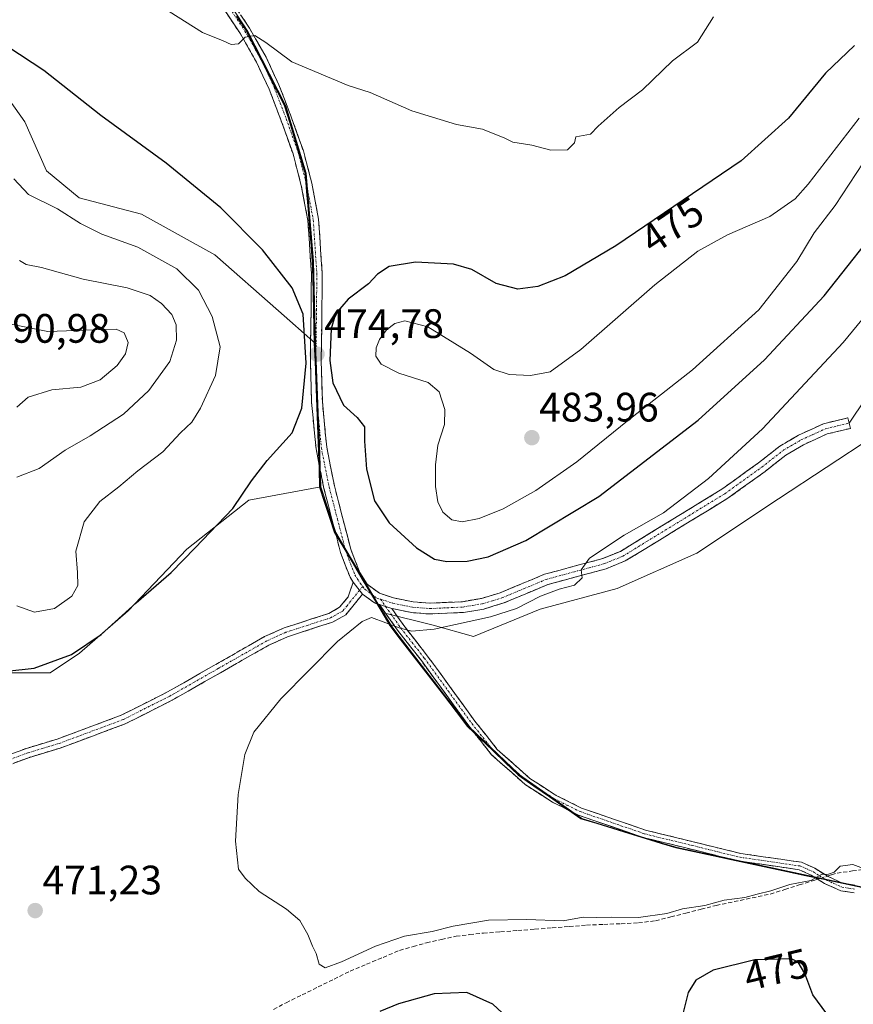
# Model space of a CAD drawing. Units: metres. Extents: x 603096 to 605333, y 4646148 to 4648254.
# Drawn here: x 604170 to 604373, y 4647005 to 4647245 of the extents above; entities that cross this region are included whole.
import ezdxf
from ezdxf.enums import TextEntityAlignment as Align

# ---------------------------------------------------------------- set-up
doc = ezdxf.new("R2010")
doc.units = ezdxf.units.M
doc.header["$MEASUREMENT"] = 0
doc.linetypes.add('TRAZO_Y_PUNTO', pattern=[1, 0.5, -0.25, 0, -0.25])
doc.linetypes.add('TRAZOSX2', pattern=[1.5, 1, -0.5])
for name, color, linetype, lineweight in [('Camino', 19, 'TRAZOSX2', 0), ('Camino Cxs', 19, 'Continuous', 0), ('Camino eje', 19, 'TRAZO_Y_PUNTO', 0), ('Carátula', 7, 'Continuous', 5), ('Comunidad autónoma', 142, 'Continuous', 30), ('Corriente artificial lineal', 5, 'TRAZOSX2', 13), ('Corriente artificial lineal oculto', 135, 'TRAZO_Y_PUNTO', 13), ('Cultivos herbáceos CxS', 92, 'Continuous', 0), ('Curva de nivel maestra', 36, 'Continuous', 30), ('Curva de nivel normal', 36, 'Continuous', 0), ('Layer 0', 7, 'Continuous', 0), ('Matorral CxS', 135, 'Continuous', 0), ('Municipio', 9, 'Continuous', 13), ('Municipio CxS', 142, 'Continuous', 0), ('Provincia', 19, 'Continuous', 0), ('Punto de cota en terreno', 7, 'Continuous', 0), ('Rótulo de curva de nivel directora', 19, 'Continuous', 0), ('Rótulo de punto de cota en terreno', 19, 'Continuous', 0)]:
    doc.layers.add(name, color=color, linetype=linetype, lineweight=lineweight)
doc.styles.add('Arial', font='txt', dxfattribs={"height": 0.2})

# ---------------------------------------------------------------- blocks, each defined once
blk = doc.blocks.new('5PATER')
at = {"layer": 'Carátula', "linetype": 'Continuous', "lineweight": 5}
h = blk.add_hatch(color=250, dxfattribs=at)
edge = h.paths.add_edge_path()
edge.add_ellipse((0, 0.01), major_axis=(-1.33, -1.34), ratio=0.999422, start_angle=0, end_angle=360)

msp = doc.modelspace()

# ---------------------------------------------------------------- linework, layer by layer
at = {"layer": 'Camino', "color": 19, "linetype": 'TRAZOSX2', "lineweight": 0}
for points in [[(604251.43, 4647107.83), (604250.69, 4647108.99), (604248.37, 4647115.03), (604244.33, 4647130.66), (604242.41, 4647140.3), (604241.32, 4647151.63), (604241.04, 4647161.71), (604241.22, 4647174.46), (604241.28, 4647183.01), (604240.43, 4647195.91), (604238.83, 4647204.44), (604236.81, 4647212.13), (604233.91, 4647220.24), (604230.98, 4647227.91), (604227.92, 4647234.46), (604223.98, 4647241.38), (604217.67, 4647250.86), (604211.02, 4647262.02), (604202.76, 4647277.52), (604199.85, 4647283.94), (604189.66, 4647311.79)], [(604219.89, 4647252.26), (604226.22, 4647242.76), (604230.25, 4647235.67), (604233.39, 4647228.93), (604236.37, 4647221.15), (604239.32, 4647212.91), (604241.39, 4647205.01), (604243.04, 4647196.24), (604243.91, 4647183.08), (604243.85, 4647174.43), (604243.67, 4647161.73), (604243.95, 4647151.79), (604245.01, 4647140.69), (604246.89, 4647131.24), (604250.88, 4647115.83), (604253.05, 4647110.18), (604254.9, 4647107.29), (604257.86, 4647105.11), (604261.31, 4647103.98), (604266.11, 4647103), (604270.19, 4647102.69), (604278.09, 4647103.06), (604282.7, 4647103.84), (604287.27, 4647105.22), (604298.07, 4647109.72), (604305, 4647111.61), (604312.3, 4647113.58), (604316.58, 4647115.32), (604341.28, 4647130.45), (604350.24, 4647136.88), (604355.41, 4647140.94), (604359.96, 4647143.61), (604366.09, 4647146.42), (604372, 4647147.83), (604372.31, 4647146.56)], [(604372.31, 4647146.56), (604372.61, 4647145.28), (604366.95, 4647143.92), (604361.17, 4647141.28), (604356.9, 4647138.77), (604351.81, 4647134.78), (604342.73, 4647128.26), (604317.77, 4647112.97), (604313.14, 4647111.09), (604305.69, 4647109.07), (604298.93, 4647107.23), (604288.16, 4647102.75), (604283.3, 4647101.27), (604278.37, 4647100.45), (604270.15, 4647100.06), (604265.74, 4647100.39), (604260.86, 4647101.39)], [(604121.67, 4647047.01), (604121.21, 4647048.07), (604126.9, 4647050.53), (604141.42, 4647054.67), (604146.05, 4647056.19), (604149.63, 4647057.62), (604157.73, 4647061.77), (604163.75, 4647064.33), (604171.83, 4647067.32), (604179.32, 4647069.57), (604194.96, 4647075.39), (604206.23, 4647081.07), (604229.89, 4647094.54), (604234.67, 4647096.68), (604245.5, 4647100.19), (604248.16, 4647101.68), (604250.26, 4647104.27), (604251.43, 4647107.83)], [(604253.73, 4647104.89), (604249.68, 4647099.88), (604246.43, 4647098.07), (604235.5, 4647094.52), (604230.94, 4647092.48), (604207.32, 4647079.04), (604195.88, 4647073.27), (604180.05, 4647067.39), (604172.56, 4647065.13), (604164.6, 4647062.19), (604158.71, 4647059.68), (604150.58, 4647055.52), (604146.84, 4647054.03), (604142.09, 4647052.47), (604127.68, 4647048.36), (604122.12, 4647045.95), (604121.67, 4647047.01)], [(604257.89, 4647102.34), (604256.64, 4647102.74), (604253.73, 4647104.89)], [(604373.55, 4647032.11), (604370.29, 4647032.62), (604366.28, 4647034.41), (604363.04, 4647036.46), (604360.16, 4647037.75), (604355.41, 4647038.45), (604345.59, 4647039.86), (604322.15, 4647045.61), (604306.4, 4647051.04), (604299.99, 4647054.23), (604293.38, 4647058.5), (604285.2, 4647065.78), (604279.62, 4647072.81), (604268.08, 4647088.69), (604262.29, 4647096.1), (604257.89, 4647102.34)], [(604260.86, 4647101.39), (604263.8, 4647097.22), (604269.58, 4647089.82), (604281.12, 4647073.95), (604286.57, 4647067.08), (604294.52, 4647060), (604300.92, 4647055.86), (604307.12, 4647052.78), (604322.68, 4647047.41), (604345.95, 4647041.71), (604355.68, 4647040.31), (604360.69, 4647039.57), (604363.93, 4647038.12), (604367.18, 4647036.07), (604370.83, 4647034.43), (604373.69, 4647033.99)]]:
    msp.add_lwpolyline(points, dxfattribs=at)
at = {"layer": 'Camino Cxs', "color": 19, "linetype": 'Continuous', "lineweight": 0}
for points in [[(604251.43, 4647107.83), (604253.73, 4647104.89)], [(604257.89, 4647102.34), (604260.86, 4647101.39)]]:
    msp.add_lwpolyline(points, dxfattribs=at)
for points in [[(604224.11, 4647245.93, 469.46), (604226.22, 4647242.76, 469.73), (604228.24, 4647239.22, 469.94), (604230.25, 4647235.67, 470.23), (604231.82, 4647232.3, 470.59), (604233.39, 4647228.93, 470.93), (604234.88, 4647225.04, 471.29), (604236.37, 4647221.15, 471.57), (604237.85, 4647217.03, 471.82), (604239.32, 4647212.91, 472.07), (604240.36, 4647208.96, 472.37), (604241.39, 4647205.01, 472.75), (604242.22, 4647200.63, 473.15), (604243.04, 4647196.24, 473.5), (604243.33, 4647191.85, 473.83), (604243.62, 4647187.47, 474.12), (604243.91, 4647183.08, 474.36), (604243.88, 4647178.76, 474.56), (604243.85, 4647174.43, 474.7), (604243.79, 4647170.2, 474.82), (604243.73, 4647165.96, 474.89), (604243.67, 4647161.73, 474.89), (604243.81, 4647156.76, 474.78), (604243.95, 4647151.79, 474.51), (604244.3, 4647148.09, 474.25), (604244.66, 4647144.39, 473.89), (604245.01, 4647140.69, 473.5), (604245.95, 4647135.97, 473), (604246.89, 4647131.24, 472.71), (604247.89, 4647127.39, 472.61), (604248.89, 4647123.54, 472.22), (604249.88, 4647119.68, 471.82), (604250.88, 4647115.83, 471.49), (604251.97, 4647113.01, 471.32), (604253.05, 4647110.18, 471.16), (604254.9, 4647107.29, 470.88), (604257.86, 4647105.11, 470.7), (604261.31, 4647103.98, 470.57), (604266.11, 4647103, 470.68), (604270.19, 4647102.69, 470.78), (604274.14, 4647102.88, 470.84), (604278.09, 4647103.06, 470.82), (604282.7, 4647103.84, 470.93), (604287.27, 4647105.22, 471.16), (604290.87, 4647106.72, 470.99), (604294.47, 4647108.22, 470.88), (604298.07, 4647109.72, 471.06), (604301.54, 4647110.67, 470.85), (604305, 4647111.61, 470.45), (604308.65, 4647112.6, 469.82), (604312.3, 4647113.58, 469.34), (604316.58, 4647115.32, 469.13), (604320.7, 4647117.84, 468.89), (604324.81, 4647120.36, 469.14), (604328.93, 4647122.89, 469.14), (604333.05, 4647125.41, 468.98), (604337.16, 4647127.93, 468.82), (604341.28, 4647130.45, 468.77), (604344.27, 4647132.59, 468.68), (604347.25, 4647134.74, 468.62), (604350.24, 4647136.88, 468.53), (604352.83, 4647138.91, 468.42), (604355.41, 4647140.94, 468.4), (604357.69, 4647142.28, 468.17), (604359.96, 4647143.61, 467.85), (604363.03, 4647145.02, 467.63), (604366.09, 4647146.42, 467.51), (604369.05, 4647147.13, 467.02), (604372, 4647147.83, 466.43), (604372.61, 4647145.28, 466.29), (604369.78, 4647144.6, 466.6), (604366.95, 4647143.92, 466.87), (604364.06, 4647142.6, 467.03), (604361.17, 4647141.28, 467.3), (604356.9, 4647138.77, 467.87), (604354.36, 4647136.78, 467.83), (604351.81, 4647134.78, 468.04), (604348.78, 4647132.61, 468.04), (604345.76, 4647130.43, 468.09), (604342.73, 4647128.26, 468.16), (604338.57, 4647125.71, 468.26), (604334.41, 4647123.16, 468.36), (604330.25, 4647120.62, 468.61), (604326.09, 4647118.07, 468.51), (604321.93, 4647115.52, 468.66), (604317.77, 4647112.97, 468.82), (604313.14, 4647111.09, 468.98), (604309.42, 4647110.08, 469.5), (604305.69, 4647109.07, 470.15), (604302.31, 4647108.15, 470.21), (604298.93, 4647107.23, 470.18), (604295.34, 4647105.74, 470.2), (604291.75, 4647104.24, 470.37), (604288.16, 4647102.75, 470.33), (604285.73, 4647102.01, 470.36), (604283.3, 4647101.27, 470.32), (604278.37, 4647100.45, 470.38), (604274.26, 4647100.26, 470.46), (604270.15, 4647100.06, 470.47), (604265.74, 4647100.39, 470.43), (604260.86, 4647101.39, 470.28), (604260.86, 4647101.39, 470.28), (604257.89, 4647102.34, 470.38), (604256.64, 4647102.74, 470.42), (604253.73, 4647104.89, 470.8), (604251.43, 4647107.83, 471.06), (604250.69, 4647108.99, 471.16), (604249.53, 4647112.01, 471.37), (604248.37, 4647115.03, 471.58), (604247.36, 4647118.94, 471.82), (604246.35, 4647122.85, 472.09), (604245.34, 4647126.75, 472.43), (604244.33, 4647130.66, 472.72), (604243.37, 4647135.48, 473.08), (604242.41, 4647140.3, 473.56), (604242.05, 4647144.08, 473.91), (604241.68, 4647147.85, 474.26), (604241.32, 4647151.63, 474.52), (604241.23, 4647154.99, 474.67), (604241.13, 4647158.35, 474.8), (604241.04, 4647161.71, 474.86), (604241.1, 4647165.96, 474.86), (604241.16, 4647170.21, 474.81), (604241.22, 4647174.46, 474.74), (604241.25, 4647178.74, 474.63), (604241.28, 4647183.01, 474.42), (604241, 4647187.31, 474.19), (604240.71, 4647191.61, 473.89), (604240.43, 4647195.91, 473.56), (604239.63, 4647200.18, 473.2), (604238.83, 4647204.44, 472.82), (604237.82, 4647208.29, 472.47), (604236.81, 4647212.13, 472.21), (604235.36, 4647216.19, 471.94), (604233.91, 4647220.24, 471.68), (604232.45, 4647224.08, 471.36), (604230.98, 4647227.91, 471.04), (604229.45, 4647231.19, 470.81), (604227.92, 4647234.46, 470.42), (604225.95, 4647237.92, 470.17), (604223.98, 4647241.38, 469.84), (604221.88, 4647244.54, 469.69), (604219.77, 4647247.7, 469.57)], [(604167.79, 4647065.83, 473.1), (604171.83, 4647067.32, 473.05), (604175.58, 4647068.45, 472.92), (604179.32, 4647069.57, 472.92), (604183.23, 4647071.03, 472.81), (604187.14, 4647072.48, 472.7), (604191.05, 4647073.94, 472.56), (604194.96, 4647075.39, 472.55), (604198.72, 4647077.28, 472.34), (604202.47, 4647079.18, 472.29), (604206.23, 4647081.07, 472.16), (604210.17, 4647083.32, 471.84), (604214.12, 4647085.56, 471.64), (604218.06, 4647087.81, 471.24), (604222, 4647090.05, 471.16), (604225.95, 4647092.3, 470.94), (604229.89, 4647094.54, 470.95), (604232.28, 4647095.61, 470.85), (604234.67, 4647096.68, 470.78), (604238.28, 4647097.85, 470.78), (604241.89, 4647099.02, 470.88), (604245.5, 4647100.19, 470.93), (604248.16, 4647101.68, 470.87), (604250.26, 4647104.27, 470.96), (604251.43, 4647107.83, 471.06), (604253.73, 4647104.89, 470.8), (604253.73, 4647104.89, 470.8), (604251.71, 4647102.39, 470.71), (604249.68, 4647099.88, 470.59), (604246.43, 4647098.07, 470.77), (604242.79, 4647096.89, 470.74), (604239.14, 4647095.7, 470.7), (604235.5, 4647094.52, 470.65), (604230.94, 4647092.48, 470.82), (604227, 4647090.24, 470.78), (604223.07, 4647088, 470.99), (604219.13, 4647085.76, 471.06), (604215.19, 4647083.52, 471.23), (604211.26, 4647081.28, 471.35), (604207.32, 4647079.04, 471.7), (604203.51, 4647077.12, 471.8), (604199.69, 4647075.19, 471.89), (604195.88, 4647073.27, 472.27), (604191.92, 4647071.8, 472.38), (604187.97, 4647070.33, 472.58), (604184.01, 4647068.86, 472.66), (604180.05, 4647067.39, 472.72), (604176.31, 4647066.26, 472.79), (604172.56, 4647065.13, 472.85), (604168.58, 4647063.66, 472.86)], [(604373.55, 4647032.11, 470.54), (604370.29, 4647032.62, 470.43), (604366.28, 4647034.41, 470.25), (604363.04, 4647036.46, 469.79), (604360.16, 4647037.75, 469.49), (604355.41, 4647038.45, 469.34), (604350.5, 4647039.16, 469.17), (604345.59, 4647039.86, 469.02), (604340.9, 4647041.01, 468.91), (604336.21, 4647042.16, 468.9), (604331.53, 4647043.31, 469.01), (604326.84, 4647044.46, 468.85), (604322.15, 4647045.61, 468.88), (604318.21, 4647046.97, 468.87), (604314.28, 4647048.33, 468.93), (604310.34, 4647049.68, 468.87), (604306.4, 4647051.04, 468.93), (604303.2, 4647052.64, 468.88), (604299.99, 4647054.23, 468.92), (604296.69, 4647056.37, 468.97), (604293.38, 4647058.5, 469.09), (604290.65, 4647060.93, 468.94), (604287.93, 4647063.35, 468.95), (604285.2, 4647065.78, 469.02), (604282.41, 4647069.3, 469.18), (604279.62, 4647072.81, 469.32), (604276.74, 4647076.78, 469.4), (604273.85, 4647080.75, 469.36), (604270.97, 4647084.72, 469.54), (604268.08, 4647088.69, 469.57), (604265.19, 4647092.4, 469.69), (604262.29, 4647096.1, 469.87), (604260.09, 4647099.22, 470.02), (604257.89, 4647102.34, 470.36), (604260.86, 4647101.39, 470.28), (604262.33, 4647099.31, 470.15), (604263.8, 4647097.22, 470.04), (604266.69, 4647093.52, 469.73), (604269.58, 4647089.82, 469.49), (604272.47, 4647085.85, 469.37), (604275.35, 4647081.89, 469.21), (604278.24, 4647077.92, 468.99), (604281.12, 4647073.95, 469.15), (604283.85, 4647070.52, 468.82), (604286.57, 4647067.08, 468.73), (604289.22, 4647064.72, 468.6), (604291.87, 4647062.36, 468.55), (604294.52, 4647060, 468.67), (604297.72, 4647057.93, 468.59), (604300.92, 4647055.86, 468.51), (604304.02, 4647054.32, 468.58), (604307.12, 4647052.78, 468.59), (604311.01, 4647051.44, 468.46), (604314.9, 4647050.1, 468.57), (604318.79, 4647048.75, 468.54), (604322.68, 4647047.41, 468.45), (604327.33, 4647046.27, 468.41), (604331.99, 4647045.13, 468.59), (604336.64, 4647043.99, 468.6), (604341.3, 4647042.85, 468.55), (604345.95, 4647041.71, 468.55), (604350.82, 4647041.01, 468.66), (604355.68, 4647040.31, 468.86), (604358.19, 4647039.94, 468.96), (604360.69, 4647039.57, 469.08), (604363.93, 4647038.12, 469.63), (604367.18, 4647036.07, 470.07), (604370.83, 4647034.43, 470.24), (604373.69, 4647033.99, 470.29)]]:
    msp.add_polyline3d(points, dxfattribs=at)
at = {"layer": 'Camino eje', "color": 19, "linetype": 'TRAZO_Y_PUNTO', "lineweight": 0}
for points in [[(604221.94, 4647246.82), (604225.1, 4647242.07), (604227.07, 4647238.61), (604229.09, 4647235.07), (604230.66, 4647231.7), (604232.19, 4647228.42), (604233.68, 4647224.53), (604235.14, 4647220.7), (604238.07, 4647212.52), (604239.1, 4647208.57), (604240.11, 4647204.73), (604240.91, 4647200.46), (604241.74, 4647196.08), (604242.6, 4647183.05), (604242.54, 4647174.45), (604242.36, 4647161.72), (604242.64, 4647151.71), (604243.17, 4647146.16), (604243.71, 4647140.5), (604245.61, 4647130.95), (604247.61, 4647123.25), (604249.63, 4647115.43), (604251.87, 4647109.59), (604253.17, 4647107.56), (604253.78, 4647106.78)], [(604258.12, 4647103.64), (604261.09, 4647102.69), (604265.93, 4647101.7), (604268.13, 4647101.53), (604270.17, 4647101.38), (604274.28, 4647101.57), (604278.23, 4647101.76), (604280.54, 4647102.15), (604283, 4647102.56), (604285.43, 4647103.3), (604287.72, 4647103.99), (604293.1, 4647106.23), (604298.5, 4647108.48), (604305.35, 4647110.34), (604309, 4647111.33), (604312.72, 4647112.34), (604317.18, 4647114.15), (604342.01, 4647129.36), (604351.03, 4647135.83), (604353.57, 4647137.83), (604356.16, 4647139.86), (604360.57, 4647142.45), (604363.46, 4647143.77), (604366.52, 4647145.17), (604369.48, 4647145.88), (604372.31, 4647146.56)], [(604253, 4647105.82), (604249.97, 4647102.08), (604248.92, 4647100.78), (604247.3, 4647099.88), (604245.97, 4647099.13), (604240.5, 4647097.36), (604235.09, 4647095.6), (604230.42, 4647093.51), (604218.59, 4647086.78), (604206.78, 4647080.06), (604195.42, 4647074.33), (604187.51, 4647071.39), (604179.69, 4647068.48), (604175.94, 4647067.35), (604172.2, 4647066.23), (604168.16, 4647064.73)], [(604253.78, 4647106.78), (604253, 4647105.82)], [(604253.78, 4647106.78), (604254.32, 4647106.09), (604255.8, 4647105), (604257.25, 4647103.93), (604258.12, 4647103.64)], [(604258.12, 4647103.64), (604259.37, 4647101.87)], [(604259.37, 4647101.87), (604263.05, 4647096.66), (604268.83, 4647089.26), (604274.6, 4647081.32), (604280.37, 4647073.38), (604285.89, 4647066.43), (604293.95, 4647059.25), (604297.26, 4647057.12), (604300.46, 4647055.05), (604303.56, 4647053.51), (604306.76, 4647051.91), (604314.64, 4647049.2), (604322.42, 4647046.51), (604334.05, 4647043.66), (604345.77, 4647040.79), (604355.55, 4647039.38), (604360.43, 4647038.66), (604363.49, 4647037.29), (604365.11, 4647036.27), (604366.73, 4647035.24), (604368.56, 4647034.42), (604370.56, 4647033.53), (604372.19, 4647033.27), (604373.62, 4647033.05)]]:
    msp.add_lwpolyline(points, dxfattribs=at)
at = {"layer": 'Comunidad autónoma', "color": 142, "linetype": 'Continuous', "lineweight": 30}
msp.add_polyline3d([(604223.06, 4647245.71, 469.56), (604225.52, 4647241.93, 469.81), (604227.27, 4647238.49, 470.08), (604229.03, 4647235.06, 470.34), (604230.78, 4647231.62, 470.7), (604232.76, 4647227.75, 471.03), (604234.74, 4647223.88, 471.37), (604235.99, 4647219.77, 471.68), (604237.25, 4647215.65, 471.94), (604238.5, 4647211.54, 472.2), (604239.75, 4647207.43, 472.52), (604240.12, 4647202.99, 472.95), (604240.48, 4647198.56, 473.34), (604240.84, 4647194.12, 473.7), (604241.21, 4647189.69, 474.02), (604241.51, 4647186.03, 474.23), (604241.61, 4647182.01, 474.45), (604241.7, 4647178, 474.63), (604241.8, 4647173.98, 474.72), (604241.89, 4647169.97, 474.78), (604241.99, 4647165.95, 474.82), (604242.17, 4647161.53, 474.82), (604242.34, 4647157.12, 474.73), (604242.52, 4647152.7, 474.55), (604242.69, 4647148.29, 474.29), (604242.87, 4647143.87, 473.87), (604243, 4647139.6, 473.47), (604243.14, 4647135.32, 473.08), (604243.27, 4647131.05, 472.8), (604244.5, 4647127.34, 472.53), (604245.72, 4647123.63, 472.2), (604246.95, 4647119.92, 471.89), (604249.19, 4647116.14, 471.59), (604251.44, 4647112.35, 471.27), (604253.68, 4647108.57, 471.01), (604255.92, 4647104.79, 470.67), (604258.17, 4647101, 470.17), (604260.41, 4647097.22, 469.87), (604262.38, 4647094.67, 469.75), (604265.21, 4647091, 469.64), (604268.04, 4647087.34, 469.54), (604270.87, 4647083.67, 469.53), (604273.69, 4647080, 469.4), (604276.52, 4647076.34, 469.44), (604279.35, 4647072.67, 469.33), (604282.43, 4647069.72, 469.16), (604285.51, 4647066.78, 468.89), (604288.6, 4647063.83, 468.8), (604291.68, 4647060.88, 468.85), (604295.49, 4647058.22, 468.85), (604299.29, 4647055.57, 468.76), (604303.1, 4647052.91, 468.86), (604306.91, 4647050.26, 469.02), (604310.83, 4647049.06, 468.97), (604314.75, 4647047.86, 468.96), (604318.66, 4647046.65, 468.88), (604322.58, 4647045.45, 468.89), (604326.5, 4647044.25, 468.91), (604330.1, 4647043.15, 469.05), (604334.63, 4647042.19, 468.97), (604339.15, 4647041.22, 468.93), (604343.68, 4647040.26, 468.98), (604348.2, 4647039.29, 469.14), (604352.73, 4647038.32, 469.37), (604357.26, 4647037.36, 469.51), (604361.78, 4647036.39, 469.72), (604366.31, 4647035.43, 470.12), (604370.83, 4647034.46, 470.24), (604375.36, 4647033.5, 470.39)], dxfattribs=at)
at = {"layer": 'Corriente artificial lineal', "color": 5, "linetype": 'TRAZOSX2', "lineweight": 13}
for points in [[(604366.98, 4647036.2, 470.05), (604368.04, 4647036.53, 470.04), (604369.38, 4647036.95, 470.05), (604373.14, 4647037.45, 470.01), (604376.9, 4647037.95, 469.74)], [(604232.09, 4647003.68, 471.58), (604235.11, 4647005.35, 471.86), (604239.01, 4647007.27, 471.8), (604242.91, 4647009.19, 471.78), (604246.8, 4647011.11, 471.37), (604250.7, 4647013.03, 471.21), (604254.72, 4647014.72, 471.23), (604258.75, 4647016.41, 471.04), (604262.77, 4647018.1, 470.96), (604266.07, 4647019.03, 470.96), (604269.36, 4647019.95, 470.83), (604272.95, 4647020.76, 470.72), (604276.53, 4647021.57, 470.65), (604279.86, 4647021.94, 470.68), (604283.19, 4647022.3, 470.83), (604287.37, 4647022.63, 471.1), (604291.56, 4647022.95, 470.76), (604295.74, 4647023.28, 470.65), (604299.92, 4647023.6, 470.62), (604304.11, 4647023.93, 470.55), (604308.29, 4647024.25, 470.42), (604312.51, 4647024.43, 470.32), (604316.73, 4647024.61, 470.3), (604320.95, 4647024.79, 470.25), (604325.15, 4647025.32, 470.64), (604328.84, 4647026.25, 470.48), (604332.53, 4647027.19, 470.25), (604336.22, 4647028.12, 470.03), (604339.91, 4647029.05, 470.29), (604344.31, 4647029.98, 470.32), (604348.7, 4647030.9, 470.22), (604353.1, 4647031.83, 470.18), (604356.64, 4647032.94, 470.14), (604360.17, 4647034.06, 470.01), (604363.71, 4647035.17, 470), (604364.62, 4647035.46, 470.02)]]:
    msp.add_polyline3d(points, dxfattribs=at)
at = {"layer": 'Corriente artificial lineal oculto', "color": 135, "linetype": 'TRAZO_Y_PUNTO', "lineweight": 13}
msp.add_polyline3d([(604364.62, 4647035.46, 470.02), (604366.98, 4647036.2, 470.05)], dxfattribs=at)
at = {"layer": 'Cultivos herbáceos CxS', "color": 92, "linetype": 'Continuous', "lineweight": 0}
for points in [[(604258.82, 4647100.37, 470.07), (604270.99, 4647097.31, 469.25), (604280.79, 4647094.6, 468.04), (604297.03, 4647101.2, 467.98), (604315.76, 4647106.24, 467.53), (604335.21, 4647114.89, 466.67), (604355.08, 4647128.09, 465.92), (604378.3, 4647143.34, 465.87), (604401.44, 4647168.45, 464.42), (604421.32, 4647198.6, 464), (604427.88, 4647230.29, 463.93), (604440.47, 4647235.72, 463.21), (604450.81, 4647267.63, 462.19), (604457.22, 4647307.11, 460.91), (604462.91, 4647368.8, 459.62), (604484.03, 4647368.8, 459.21), (604484.06, 4647368.8, 459.21), (604486.82, 4647392.73, 457.75)], [(604186.33, 4647324.5, 468.58), (604187.29, 4647321.94, 468.7), (604188.37, 4647319.08, 468.5), (604200.15, 4647288.37, 468.55), (604200.39, 4647287.87, 468.58), (604209.99, 4647268.14, 468.95), (604213.54, 4647260.84, 469.25), (604225.81, 4647241.94, 470.09), (604231.08, 4647231.63, 471.06), (604235.03, 4647223.88, 471.52), (604240.03, 4647207.44, 472.75), (604241.79, 4647186.04, 474.37), (604241.79, 4647186, 474.37), (604242.27, 4647165.95, 474.91)], [(604242.27, 4647165.95, 474.91), (604233.25, 4647173.89, 475.48), (604217.75, 4647187.53, 476.67), (604199.89, 4647197.45, 477.63), (604184.68, 4647201.42, 478.79), (604176.74, 4647208.04, 478.22), (604171.45, 4647219.94, 477.3), (604160.2, 4647235.82, 476.18), (604133.08, 4647250.37, 477.06), (604118.53, 4647258.97, 476.95), (604099.35, 4647267.57, 476.56), (604076.2, 4647270.87, 477.42), (604061.64, 4647278.15, 476.92), (604051.06, 4647288.73, 475.36), (604048.41, 4647297.33, 473.28), (604037.83, 4647299.98, 473.27), (604023.28, 4647299.32, 474.05), (604004.76, 4647294.69, 474.65), (603992.26, 4647290.26, 474.79), (603987.08, 4647285.21, 475.64)], [(604213.54, 4647260.84, 469.25), (604225.81, 4647241.94, 470.09), (604231.08, 4647231.63, 471.06), (604235.03, 4647223.88, 471.52), (604240.03, 4647207.44, 472.75), (604241.79, 4647186.04, 474.37), (604241.79, 4647186, 474.37), (604242.27, 4647165.95, 474.91), (604242.27, 4647165.95, 474.91), (604233.25, 4647173.89, 475.48), (604217.75, 4647187.53, 476.67), (604199.89, 4647197.45, 477.63), (604184.68, 4647201.42, 478.79), (604176.74, 4647208.04, 478.22), (604171.45, 4647219.94, 477.3), (604160.2, 4647235.82, 476.18), (604133.08, 4647250.37, 477.06)], [(604042.99, 4647136.77, 484.47), (604054.58, 4647124.61, 484.98), (604056.17, 4647105.56, 480.82), (604068.87, 4647101.59, 479.73), (604081.57, 4647102.38, 479.03), (604095.86, 4647097.62, 477.75), (604115.7, 4647088.89, 476.62), (604129.19, 4647088.1, 476.12), (604119.67, 4647118.26, 481.01), (604118.88, 4647150.8, 485.36), (604128.4, 4647157.15, 486.38), (604134.75, 4647154.77, 486.12), (604134.75, 4647136.51, 482.83), (604146.66, 4647110.32, 477.91), (604156.18, 4647092.86, 475.51), (604164.91, 4647085.71, 474.7), (604177.61, 4647085.71, 474.25), (604184.76, 4647090.48, 474.3), (604196.66, 4647100.8, 474.48), (604210.95, 4647115.88, 474.83), (604226.03, 4647127.78, 473.78), (604243.55, 4647131.05, 472.67)], [(604375.64, 4647033.51, 471.01), (604330.38, 4647043.15, 469.33), (604326.78, 4647044.26, 469.25), (604307.18, 4647050.26, 469.28), (604302.52, 4647053.51, 469.22), (604291.95, 4647060.88, 469.07), (604279.63, 4647072.68, 469.19), (604277.06, 4647076.01, 469.39), (604262.66, 4647094.67, 469.77), (604260.69, 4647097.22, 469.84), (604258.82, 4647100.37, 470.07), (604270.99, 4647097.31, 469.25), (604280.79, 4647094.6, 468.04), (604297.03, 4647101.2, 467.98), (604315.76, 4647106.24, 467.53), (604335.21, 4647114.89, 466.67), (604355.08, 4647128.09, 465.92), (604378.3, 4647143.34, 465.87)], [(604164.91, 4647085.71, 474.7), (604177.61, 4647085.71, 474.25), (604184.76, 4647090.48, 474.3), (604196.66, 4647100.8, 474.48), (604210.95, 4647115.88, 474.83), (604226.03, 4647127.78, 473.78), (604243.55, 4647131.05, 472.67), (604247.23, 4647119.92, 471.67), (604249.79, 4647115.59, 471.54), (604257.59, 4647102.44, 470.21), (604257.7, 4647102.26, 470.2), (604258.82, 4647100.37, 470.07), (604260.69, 4647097.22, 469.84), (604262.66, 4647094.67, 469.77), (604277.06, 4647076.01, 469.39), (604279.63, 4647072.68, 469.19), (604291.95, 4647060.88, 469.07), (604302.52, 4647053.51, 469.22), (604307.18, 4647050.26, 469.28), (604326.78, 4647044.26, 469.25), (604330.38, 4647043.15, 469.33), (604375.64, 4647033.51, 471.01)], [(604243.55, 4647131.05, 472.67), (604247.23, 4647119.92, 471.67), (604249.79, 4647115.59, 471.54), (604257.59, 4647102.44, 470.21), (604257.7, 4647102.26, 470.2), (604258.82, 4647100.37, 470.07)], [(604258.82, 4647100.37, 470.07), (604260.69, 4647097.22, 469.84), (604262.66, 4647094.67, 469.77), (604277.06, 4647076.01, 469.39), (604279.63, 4647072.68, 469.19), (604291.95, 4647060.88, 469.07), (604302.52, 4647053.51, 469.22), (604307.18, 4647050.26, 469.28), (604326.78, 4647044.26, 469.25), (604330.38, 4647043.15, 469.33), (604375.64, 4647033.51, 471.01)], [(604258.82, 4647100.37, 470.07), (604260.69, 4647097.22, 469.84), (604262.66, 4647094.67, 469.77), (604277.06, 4647076.01, 469.39), (604279.63, 4647072.68, 469.19), (604291.95, 4647060.88, 469.07), (604302.52, 4647053.51, 469.22), (604307.18, 4647050.26, 469.28), (604326.78, 4647044.26, 469.25), (604330.38, 4647043.15, 469.33), (604375.64, 4647033.51, 471.01)]]:
    msp.add_polyline3d(points, dxfattribs=at)
at = {"layer": 'Curva de nivel maestra', "color": 36, "linetype": 'Continuous', "lineweight": 30}
for points in [[(604167.08, 4647086.12, 475), (604173.74, 4647086.84, 475), (604182.86, 4647090.17, 475), (604190.09, 4647095.08, 475), (604198.61, 4647102.77, 475), (604207.13, 4647110.18, 475), (604212.98, 4647116.16, 475), (604222.12, 4647125.76, 475), (604226.71, 4647132.48, 475), (604230.49, 4647137.47, 475), (604236.58, 4647144.17, 475), (604238.98, 4647150.18, 475), (604239.97, 4647161.18, 475), (604239.29, 4647173.1, 475), (604236.6, 4647179.52, 475), (604229.34, 4647188.8, 475), (604219.22, 4647199.01, 475), (604205.89, 4647209.85, 475), (604189.94, 4647221.52, 475), (604176.13, 4647232.46, 475), (604167.3, 4647238.21, 475)], [(604373.6, 4647238.53, 475), (604366.58, 4647231.8, 475), (604357.5, 4647220.85, 475), (604345.97, 4647210.44, 475), (604315.46, 4647189.73, 475), (604303.09, 4647182.45, 475), (604296.48, 4647179.81, 475), (604291.6, 4647179.23, 475), (604286.3, 4647180.55, 475), (604280.38, 4647184, 475), (604275.94, 4647185.31, 475), (604266.62, 4647185.79, 475), (604260.22, 4647184.74, 475), (604257.43, 4647182.86, 475), (604255.18, 4647180.5, 475), (604250.22, 4647176.75, 475), (604247.15, 4647173.16, 475), (604246.14, 4647169.52, 475), (604245.81, 4647161.85, 475), (604246.48, 4647156.4, 475), (604249.09, 4647150.91, 475), (604252.4, 4647147.96, 475), (604254.2, 4647145.68, 475), (604254.22, 4647142.14, 475), (604254.71, 4647135.38, 475), (604256.65, 4647127.65, 475), (604260.27, 4647122.25, 475), (604266.92, 4647116.16, 475), (604271.29, 4647113.45, 475), (604274.25, 4647112.86, 475)], [(604274.25, 4647112.86, 475), (604279.22, 4647112.89, 475), (604284.35, 4647113.97, 475), (604293.54, 4647117.93, 475), (604311.3, 4647128.7, 475), (604335.56, 4647147.29, 475), (604351.7, 4647161.96, 475), (604366.26, 4647177.54, 475), (604381.86, 4647197.41, 475)], [(604366.9, 4647002.67, 475), (604363.44, 4647007.3, 475), (604361.53, 4647012.5, 475), (604359.89, 4647015.26, 475), (604358.29, 4647016.07, 475), (604349.3, 4647015.8, 475), (604339.15, 4647013.31, 475), (604334.96, 4647010.82, 475), (604333.11, 4647007.86, 475), (604331.8, 4647002.64, 475)], [(604289.94, 4647000.83, 475), (604285.46, 4647005.02, 475), (604279.12, 4647007.86, 475), (604271.2, 4647007.53, 475), (604262.47, 4647005.1, 475), (604257.92, 4647003.2, 475)]]:
    msp.add_polyline3d(points, dxfattribs=at)
at = {"layer": 'Curva de nivel normal', "color": 36, "linetype": 'Continuous', "lineweight": 0}
for points in [[(604206.6, 4647246.84, 470), (604214.78, 4647241.69, 470), (604219.82, 4647239.7, 470), (604221.76, 4647238.82, 470), (604223.5, 4647238.96, 470), (604225.12, 4647240.55, 470), (604227.5, 4647241.01, 470), (604230.21, 4647239.32, 470), (604236.48, 4647234.58, 470), (604250.25, 4647228.82, 470), (604255.62, 4647227.1, 470), (604265.78, 4647222.64, 470), (604276.61, 4647219.32, 470), (604282.96, 4647218.15, 470), (604288.44, 4647216, 470), (604290.4, 4647214.97, 470), (604295.01, 4647214.24, 470), (604299.59, 4647213.04, 470), (604303.72, 4647213.17, 470), (604305.41, 4647214.86, 470), (604305.74, 4647216.3, 470), (604309.28, 4647216.97, 470), (604311.13, 4647218.86, 470), (604316.3, 4647223.46, 470), (604321.96, 4647227.75, 470), (604329.3, 4647234.83, 470), (604335.32, 4647239.35, 470), (604339.23, 4647245.53, 470)], [(604374.71, 4647220.86, 480), (604362.3, 4647204.79, 480), (604359.14, 4647201.23, 480), (604352.96, 4647196.89, 480), (604342.67, 4647192.46, 480), (604335.45, 4647188.42, 480), (604325, 4647180.21, 480), (604306.96, 4647164.51, 480), (604299.49, 4647159.07, 480), (604294.64, 4647158.18, 480), (604289.5, 4647158.38, 480), (604285.7, 4647159.59, 480), (604280.06, 4647163.61, 480), (604269.68, 4647170.04, 480), (604264.05, 4647171.5, 480), (604261.62, 4647170.86, 480), (604259.62, 4647169.29, 480), (604257.85, 4647166.96, 480), (604257.04, 4647164.86, 480), (604257, 4647162.88, 480), (604258.26, 4647160.94, 480), (604262.55, 4647158.73, 480), (604269.7, 4647156.46, 480), (604272.43, 4647154.17, 480), (604273.81, 4647149.84, 480), (604273.68, 4647146.26, 480), (604272.13, 4647141.16, 480), (604271.52, 4647136.37, 480), (604271.53, 4647131.08, 480), (604272.07, 4647127.38, 480), (604273.31, 4647124.89, 480), (604275.47, 4647123.02, 480), (604277.99, 4647122.51, 480)], [(604277.99, 4647122.51, 480), (604282.13, 4647123.33, 480), (604288, 4647125.66, 480), (604295.96, 4647130.14, 480), (604305.94, 4647137.11, 480), (604318.27, 4647147.13, 480), (604334.16, 4647159.52, 480), (604350.27, 4647174.19, 480), (604359.56, 4647185.94, 480), (604363.77, 4647192.9, 480), (604368.88, 4647199.58, 480), (604377.42, 4647212.6, 480)], [(604169.48, 4647102.01, 480), (604173.8, 4647100.47, 480), (604178.66, 4647101.36, 480), (604182.94, 4647104.37, 480), (604184.34, 4647106.97, 480), (604184.33, 4647110.14, 480), (604183.86, 4647115.38, 480), (604185.89, 4647122.48, 480), (604189.76, 4647127.5, 480), (604194.35, 4647131, 480), (604199.02, 4647134.96, 480), (604205.1, 4647139.59, 480), (604209.41, 4647144.22, 480), (604212.12, 4647146.83, 480), (604214.3, 4647150.18, 480), (604217.92, 4647158.18, 480), (604219.03, 4647165.17, 480), (604217.11, 4647172.57, 480), (604213.76, 4647178.91, 480), (604208.52, 4647184.17, 480), (604199, 4647189.42, 480), (604190.26, 4647192.58, 480), (604185.02, 4647195.16, 480), (604179.4, 4647198.79, 480), (604172.37, 4647202.22, 480), (604168.82, 4647206.06, 480)], [(604169.53, 4647133.37, 485), (604174.92, 4647135.49, 485), (604181.28, 4647139.98, 485), (604187.4, 4647143.47, 485), (604195.47, 4647148.7, 485), (604201.7, 4647154.48, 485), (604206.78, 4647161.55, 485), (604208.41, 4647166.74, 485), (604208.34, 4647170.53, 485), (604207.24, 4647173.04, 485), (604204.79, 4647175.7, 485), (604201.98, 4647177.67, 485), (604196.42, 4647179.52, 485), (604185.67, 4647181.61, 485), (604175.49, 4647184.49, 485), (604171.81, 4647185.2, 485), (604170.2, 4647186.15, 485)], [(604386.07, 4647184.65, 470), (604370.83, 4647166.22, 470), (604351.17, 4647145.18, 470), (604338.02, 4647133.03, 470), (604327.08, 4647124.7, 470), (604317.46, 4647119.24, 470), (604309.08, 4647113.65, 470), (604307.02, 4647110.85, 470), (604307.23, 4647108.85, 470), (604305.42, 4647107.09, 470), (604301.66, 4647106.13, 470), (604297.12, 4647104.42, 470), (604291.27, 4647101.36, 470), (604284.93, 4647099.36, 470), (604271.18, 4647096.38, 470), (604265.73, 4647095.84, 470), (604262.91, 4647096.61, 470), (604255.96, 4647099.19, 470), (604253.65, 4647098.25, 470), (604247.62, 4647093.33, 470), (604233.8, 4647079.42, 470), (604227.28, 4647071.3, 470), (604225.08, 4647065.79, 470), (604223.46, 4647056.1, 470), (604222.78, 4647044.71, 470), (604223.53, 4647037.89, 470), (604225.14, 4647035.74, 470), (604228.53, 4647032.42, 470), (604235.23, 4647028.12, 470), (604238.45, 4647025.35, 470), (604240.41, 4647021.97, 470), (604241.54, 4647019.1, 470), (604242.46, 4647017.36, 470), (604243.15, 4647014.71, 470), (604244.66, 4647013.89, 470), (604248.6, 4647015.3, 470), (604256.92, 4647019.16, 470), (604263.93, 4647021.53, 470), (604270.7, 4647022.73, 470), (604275.81, 4647024.03, 470), (604284.44, 4647025.49, 470), (604293.79, 4647025.64, 470), (604302.63, 4647025.34, 470), (604307.48, 4647026.2, 470), (604310.68, 4647026.11, 470), (604314.48, 4647026.22, 470), (604320.96, 4647026.12, 470), (604327.9, 4647027.13, 470), (604331.68, 4647028.23, 470), (604337.14, 4647029.02, 470), (604341.82, 4647030.36, 470), (604346.93, 4647030.95, 470), (604349.87, 4647031.82, 470), (604353.26, 4647032.6, 470), (604357.87, 4647034.16, 470), (604362.96, 4647035.14, 470), (604365.58, 4647036.58, 470), (604367.27, 4647036.66, 470), (604368.67, 4647037.14, 470), (604370.15, 4647038.62, 470), (604373.17, 4647039.02, 470), (604375.14, 4647038.26, 470)], [(604169.5, 4647150.47, 490), (604172.31, 4647152.88, 490), (604178, 4647154.68, 490), (604185.08, 4647155.32, 490), (604189.8, 4647157.14, 490), (604193.96, 4647160.58, 490), (604196.02, 4647163.44, 490), (604196.63, 4647166.2, 490), (604195.65, 4647168.54, 490), (604193.75, 4647169.44, 490), (604188.4, 4647169.31, 490), (604177.04, 4647168.87, 490), (604164.43, 4647171.42, 490)]]:
    msp.add_polyline3d(points, dxfattribs=at)
at = {"layer": 'Layer 0', "linetype": 'Continuous', "lineweight": 0}
msp.add_lwpolyline([(604434.54, 4647239.18), (604372.31, 4647146.56)], dxfattribs=at)
at = {"layer": 'Matorral CxS', "color": 135, "linetype": 'Continuous', "lineweight": 0}
for points in [[(604258.82, 4647100.37, 470.07), (604270.99, 4647097.31, 469.25), (604280.79, 4647094.6, 468.04), (604297.03, 4647101.2, 467.98), (604315.76, 4647106.24, 467.53), (604335.21, 4647114.89, 466.67), (604355.08, 4647128.09, 465.92), (604378.3, 4647143.34, 465.87), (604401.44, 4647168.45, 464.42), (604421.32, 4647198.6, 464), (604427.88, 4647230.29, 463.93), (604440.47, 4647235.72, 463.21), (604450.81, 4647267.63, 462.19), (604457.22, 4647307.11, 460.91), (604462.91, 4647368.8, 459.62), (604484.03, 4647368.8, 459.21), (604484.06, 4647368.8, 459.21), (604486.82, 4647392.73, 457.75)], [(604186.33, 4647324.5, 468.58), (604187.29, 4647321.94, 468.7), (604188.37, 4647319.08, 468.5), (604200.15, 4647288.37, 468.55), (604200.39, 4647287.87, 468.58), (604209.99, 4647268.14, 468.95), (604213.54, 4647260.84, 469.25), (604225.81, 4647241.94, 470.09), (604231.08, 4647231.63, 471.06), (604235.03, 4647223.88, 471.52), (604240.03, 4647207.44, 472.75), (604241.79, 4647186.04, 474.37), (604241.79, 4647186, 474.37), (604242.27, 4647165.95, 474.91)], [(604242.27, 4647165.95, 474.91), (604233.25, 4647173.89, 475.48), (604217.75, 4647187.53, 476.67), (604199.89, 4647197.45, 477.63), (604184.68, 4647201.42, 478.79), (604176.74, 4647208.04, 478.22), (604171.45, 4647219.94, 477.3), (604160.2, 4647235.82, 476.18), (604133.08, 4647250.37, 477.06), (604118.53, 4647258.97, 476.95), (604099.35, 4647267.57, 476.56), (604076.2, 4647270.87, 477.42), (604061.64, 4647278.15, 476.92), (604051.06, 4647288.73, 475.36), (604048.41, 4647297.33, 473.28), (604037.83, 4647299.98, 473.27), (604023.28, 4647299.32, 474.05), (604004.76, 4647294.69, 474.65), (603992.26, 4647290.26, 474.79), (603987.08, 4647285.21, 475.64)], [(604378.3, 4647143.34, 465.87), (604355.08, 4647128.09, 465.92), (604335.21, 4647114.89, 466.67), (604315.76, 4647106.24, 467.53), (604297.03, 4647101.2, 467.98), (604280.79, 4647094.6, 468.04), (604280.79, 4647094.6, 468.04), (604270.99, 4647097.31, 469.25), (604258.82, 4647100.37, 470.07), (604257.7, 4647102.26, 470.2), (604257.59, 4647102.44, 470.21), (604249.79, 4647115.59, 471.54), (604247.23, 4647119.92, 471.67), (604243.55, 4647131.05, 472.67), (604243.15, 4647143.87, 473.66), (604243.11, 4647144.95, 473.77), (604242.27, 4647165.95, 474.91), (604241.79, 4647186, 474.37), (604241.79, 4647186.04, 474.37), (604240.03, 4647207.44, 472.75), (604235.03, 4647223.88, 471.52), (604231.08, 4647231.63, 471.06), (604225.81, 4647241.94, 470.09), (604213.54, 4647260.84, 469.25)], [(604160.2, 4647235.82, 476.18), (604171.45, 4647219.94, 477.3), (604176.74, 4647208.04, 478.22), (604184.68, 4647201.42, 478.79), (604199.89, 4647197.45, 477.63), (604217.75, 4647187.53, 476.67), (604233.25, 4647173.89, 475.48), (604242.27, 4647165.95, 474.91), (604243.11, 4647144.95, 473.77), (604243.15, 4647143.87, 473.66), (604243.55, 4647131.05, 472.67), (604226.03, 4647127.78, 473.78), (604210.95, 4647115.88, 474.83), (604196.66, 4647100.8, 474.48), (604184.76, 4647090.48, 474.3), (604177.61, 4647085.71, 474.25), (604164.91, 4647085.71, 474.7)], [(604242.27, 4647165.95, 474.91), (604243.11, 4647144.95, 473.77), (604243.15, 4647143.87, 473.66), (604243.55, 4647131.05, 472.67)], [(604242.27, 4647165.95, 474.91), (604243.11, 4647144.95, 473.77), (604243.15, 4647143.87, 473.66), (604243.55, 4647131.05, 472.67)], [(604042.99, 4647136.77, 484.47), (604054.58, 4647124.61, 484.98), (604056.17, 4647105.56, 480.82), (604068.87, 4647101.59, 479.73), (604081.57, 4647102.38, 479.03), (604095.86, 4647097.62, 477.75), (604115.7, 4647088.89, 476.62), (604129.19, 4647088.1, 476.12), (604119.67, 4647118.26, 481.01), (604118.88, 4647150.8, 485.36), (604128.4, 4647157.15, 486.38), (604134.75, 4647154.77, 486.12), (604134.75, 4647136.51, 482.83), (604146.66, 4647110.32, 477.91), (604156.18, 4647092.86, 475.51), (604164.91, 4647085.71, 474.7), (604177.61, 4647085.71, 474.25), (604184.76, 4647090.48, 474.3), (604196.66, 4647100.8, 474.48), (604210.95, 4647115.88, 474.83), (604226.03, 4647127.78, 473.78), (604243.55, 4647131.05, 472.67)], [(604243.55, 4647131.05, 472.67), (604247.23, 4647119.92, 471.67), (604249.79, 4647115.59, 471.54), (604257.59, 4647102.44, 470.21), (604257.7, 4647102.26, 470.2), (604258.82, 4647100.37, 470.07)]]:
    msp.add_polyline3d(points, dxfattribs=at)
at = {"layer": 'Municipio', "color": 9, "linetype": 'Continuous', "lineweight": 13}
msp.add_polyline3d([(604223.06, 4647245.71, 469.56), (604225.52, 4647241.93, 469.81), (604227.27, 4647238.49, 470.08), (604229.03, 4647235.06, 470.34), (604230.78, 4647231.62, 470.7), (604232.76, 4647227.75, 471.03), (604234.74, 4647223.88, 471.37), (604235.99, 4647219.77, 471.68), (604237.25, 4647215.65, 471.94), (604238.5, 4647211.54, 472.2), (604239.75, 4647207.43, 472.52), (604240.12, 4647202.99, 472.95), (604240.48, 4647198.56, 473.34), (604240.84, 4647194.12, 473.7), (604241.21, 4647189.69, 474.02), (604241.51, 4647186.03, 474.23), (604241.61, 4647182.01, 474.45), (604241.7, 4647178, 474.63), (604241.8, 4647173.98, 474.72), (604241.89, 4647169.97, 474.78), (604241.99, 4647165.95, 474.82), (604242.17, 4647161.53, 474.82), (604242.34, 4647157.12, 474.73), (604242.52, 4647152.7, 474.55), (604242.69, 4647148.29, 474.29), (604242.87, 4647143.87, 473.87), (604243, 4647139.6, 473.47), (604243.14, 4647135.32, 473.08), (604243.27, 4647131.05, 472.8), (604244.5, 4647127.34, 472.53), (604245.72, 4647123.63, 472.2), (604246.95, 4647119.92, 471.89), (604249.19, 4647116.14, 471.59), (604251.44, 4647112.35, 471.27), (604253.68, 4647108.57, 471.01), (604255.92, 4647104.79, 470.67), (604258.17, 4647101, 470.17), (604260.41, 4647097.22, 469.87), (604262.38, 4647094.67, 469.75), (604265.21, 4647091, 469.64), (604268.04, 4647087.34, 469.54), (604270.87, 4647083.67, 469.53), (604273.69, 4647080, 469.4), (604276.52, 4647076.34, 469.44), (604279.35, 4647072.67, 469.33), (604282.43, 4647069.72, 469.16), (604285.51, 4647066.78, 468.89), (604288.6, 4647063.83, 468.8), (604291.68, 4647060.88, 468.85), (604295.49, 4647058.22, 468.85), (604299.29, 4647055.57, 468.76), (604303.1, 4647052.91, 468.86), (604306.91, 4647050.26, 469.02), (604310.83, 4647049.06, 468.97), (604314.75, 4647047.86, 468.96), (604318.66, 4647046.65, 468.88), (604322.58, 4647045.45, 468.89), (604326.5, 4647044.25, 468.91), (604330.1, 4647043.15, 469.05), (604334.63, 4647042.19, 468.97), (604339.15, 4647041.22, 468.93), (604343.68, 4647040.26, 468.98), (604348.2, 4647039.29, 469.14), (604352.73, 4647038.32, 469.37), (604357.26, 4647037.36, 469.51), (604361.78, 4647036.39, 469.72), (604366.31, 4647035.43, 470.12), (604370.83, 4647034.46, 470.24), (604375.36, 4647033.5, 470.39)], dxfattribs=at)
at = {"layer": 'Municipio CxS', "color": 142, "linetype": 'Continuous', "lineweight": 0}
msp.add_polyline3d([(604375.36, 4647033.5, 470.39), (604370.83, 4647034.46, 470.24), (604366.31, 4647035.43, 470.12), (604361.78, 4647036.39, 469.72), (604357.26, 4647037.36, 469.51), (604352.73, 4647038.32, 469.37), (604348.2, 4647039.29, 469.14), (604343.68, 4647040.26, 468.98), (604339.15, 4647041.22, 468.93), (604334.63, 4647042.19, 468.97), (604330.1, 4647043.15, 469.05), (604326.5, 4647044.25, 468.91), (604322.58, 4647045.45, 468.89), (604318.66, 4647046.65, 468.88), (604314.75, 4647047.86, 468.96), (604310.83, 4647049.06, 468.97), (604306.91, 4647050.26, 469.02), (604303.1, 4647052.91, 468.86), (604299.29, 4647055.57, 468.76), (604295.49, 4647058.22, 468.85), (604291.68, 4647060.88, 468.85), (604288.6, 4647063.83, 468.8), (604285.51, 4647066.78, 468.89), (604282.43, 4647069.72, 469.16), (604279.35, 4647072.67, 469.33), (604276.52, 4647076.34, 469.44), (604273.69, 4647080, 469.4), (604270.87, 4647083.67, 469.53), (604268.04, 4647087.34, 469.54), (604265.21, 4647091, 469.64), (604262.38, 4647094.67, 469.75), (604260.41, 4647097.22, 469.87), (604258.17, 4647101, 470.17), (604255.92, 4647104.79, 470.67), (604253.68, 4647108.57, 471.01), (604251.44, 4647112.35, 471.27), (604249.19, 4647116.14, 471.59), (604246.95, 4647119.92, 471.89), (604245.72, 4647123.63, 472.2), (604244.5, 4647127.34, 472.53), (604243.27, 4647131.05, 472.8), (604243.14, 4647135.32, 473.08), (604243, 4647139.6, 473.47), (604242.87, 4647143.87, 473.87), (604242.69, 4647148.29, 474.29), (604242.52, 4647152.7, 474.55), (604242.34, 4647157.12, 474.73), (604242.17, 4647161.53, 474.82), (604241.99, 4647165.95, 474.82), (604241.89, 4647169.97, 474.78), (604241.8, 4647173.98, 474.72), (604241.7, 4647178, 474.63), (604241.61, 4647182.01, 474.45), (604241.51, 4647186.03, 474.23), (604241.21, 4647189.69, 474.02), (604240.84, 4647194.12, 473.7), (604240.48, 4647198.56, 473.34), (604240.12, 4647202.99, 472.95), (604239.75, 4647207.43, 472.52), (604238.5, 4647211.54, 472.2), (604237.25, 4647215.65, 471.94), (604235.99, 4647219.77, 471.68), (604234.74, 4647223.88, 471.37), (604232.76, 4647227.75, 471.03), (604230.78, 4647231.62, 470.7), (604229.03, 4647235.06, 470.34), (604227.27, 4647238.49, 470.08), (604225.52, 4647241.93, 469.81), (604223.06, 4647245.71, 469.56)], dxfattribs=at)
at = {"layer": 'Provincia', "color": 19, "linetype": 'Continuous', "lineweight": 0}
msp.add_polyline3d([(604223.06, 4647245.71, 469.56), (604225.52, 4647241.93, 469.81), (604227.27, 4647238.49, 470.08), (604229.03, 4647235.06, 470.34), (604230.78, 4647231.62, 470.7), (604232.76, 4647227.75, 471.03), (604234.74, 4647223.88, 471.37), (604235.99, 4647219.77, 471.68), (604237.25, 4647215.65, 471.94), (604238.5, 4647211.54, 472.2), (604239.75, 4647207.43, 472.52), (604240.12, 4647202.99, 472.95), (604240.48, 4647198.56, 473.34), (604240.84, 4647194.12, 473.7), (604241.21, 4647189.69, 474.02), (604241.51, 4647186.03, 474.23), (604241.61, 4647182.01, 474.45), (604241.7, 4647178, 474.63), (604241.8, 4647173.98, 474.72), (604241.89, 4647169.97, 474.78), (604241.99, 4647165.95, 474.82), (604242.17, 4647161.53, 474.82), (604242.34, 4647157.12, 474.73), (604242.52, 4647152.7, 474.55), (604242.69, 4647148.29, 474.29), (604242.87, 4647143.87, 473.87), (604243, 4647139.6, 473.47), (604243.14, 4647135.32, 473.08), (604243.27, 4647131.05, 472.8), (604244.5, 4647127.34, 472.53), (604245.72, 4647123.63, 472.2), (604246.95, 4647119.92, 471.89), (604249.19, 4647116.14, 471.59), (604251.44, 4647112.35, 471.27), (604253.68, 4647108.57, 471.01), (604255.92, 4647104.79, 470.67), (604258.17, 4647101, 470.17), (604260.41, 4647097.22, 469.87), (604262.38, 4647094.67, 469.75), (604265.21, 4647091, 469.64), (604268.04, 4647087.34, 469.54), (604270.87, 4647083.67, 469.53), (604273.69, 4647080, 469.4), (604276.52, 4647076.34, 469.44), (604279.35, 4647072.67, 469.33), (604282.43, 4647069.72, 469.16), (604285.51, 4647066.78, 468.89), (604288.6, 4647063.83, 468.8), (604291.68, 4647060.88, 468.85), (604295.49, 4647058.22, 468.85), (604299.29, 4647055.57, 468.76), (604303.1, 4647052.91, 468.86), (604306.91, 4647050.26, 469.02), (604310.83, 4647049.06, 468.97), (604314.75, 4647047.86, 468.96), (604318.66, 4647046.65, 468.88), (604322.58, 4647045.45, 468.89), (604326.5, 4647044.25, 468.91), (604330.1, 4647043.15, 469.05), (604334.63, 4647042.19, 468.97), (604339.15, 4647041.22, 468.93), (604343.68, 4647040.26, 468.98), (604348.2, 4647039.29, 469.14), (604352.73, 4647038.32, 469.37), (604357.26, 4647037.36, 469.51), (604361.78, 4647036.39, 469.72), (604366.31, 4647035.43, 470.12), (604370.83, 4647034.46, 470.24), (604375.36, 4647033.5, 470.39)], dxfattribs=at)

# ---------------------------------------------------------------- block references
at = {"layer": 'Punto de cota en terreno', "linetype": 'Continuous', "lineweight": 0}
for p in [(604242.66, 4647163.35, 474.78), (604295, 4647143, 483.96), (604173.98, 4647027.8, 471.23)]:
    msp.add_blockref('5PATER', p, dxfattribs=at)

# ---------------------------------------------------------------- texts
at = {"layer": 'Rótulo de curva de nivel directora', "color": 19, "linetype": 'Continuous', "lineweight": 0, "style": 'Arial'}
for rotation, p in [(34.1685, (604329.18, 4647194.77)), (13.7836, (604354.58, 4647013.45))]:
    msp.add_text('475', height=7, rotation=rotation, dxfattribs=at).set_placement(p, align=Align.MIDDLE_CENTER)
at = {"layer": 'Rótulo de punto de cota en terreno', "color": 19, "linetype": 'Continuous', "lineweight": 0, "style": 'Arial'}
for s, p in [('474,78', (604244.42, 4647165.11)), ('490,98', (604163.1, 4647163.95)), ('483,96', (604296.76, 4647144.76)), ('471,23', (604175.74, 4647029.56))]:
    msp.add_text(s, height=7, dxfattribs=at).set_placement(p, align=Align.BOTTOM_LEFT)

doc.saveas('drawing.dxf')
